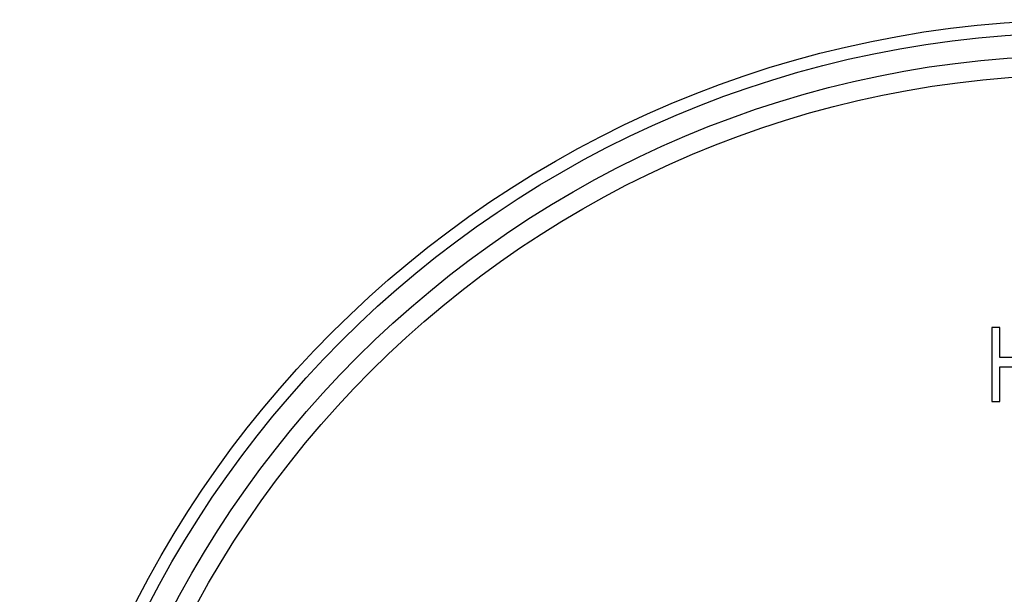
# Model space of a CAD drawing. Units: inches. Extents: x 7.7 to 14.2, y -2.5 to 21.1.
# Drawn here: x 7.7 to 10.7, y 9.4 to 11.1 of the extents above; entities that cross this region are included whole.
import ezdxf

# ---------------------------------------------------------------- set-up
doc = ezdxf.new("R2010")
doc.units = ezdxf.units.IN
doc.header["$LTSCALE"] = 1.21
doc.header["$MEASUREMENT"] = 0
doc.layers.get('0').update_dxf_attribs({"linetype": 'CONTINUOUS'})

msp = doc.modelspace()

# ---------------------------------------------------------------- linework, layer by layer
at = {"color": 7, "linetype": 'CONTINUOUS'}
for p, q in [((10.6492, 10.2052), (10.6492, 9.9802)), ((10.6736, 10.2052), (10.6492, 10.2052)), ((10.6736, 10.1142), (10.6736, 10.2052)), ((10.7873, 10.1142), (10.6736, 10.1142)), ((10.6736, 9.9802), (10.6736, 10.0855)), ((10.6736, 10.0855), (10.7873, 10.0855)), ((10.6492, 9.9802), (10.6736, 9.9802))]:
    msp.add_line(p, q, dxfattribs=at)
msp.add_circle((10.9377, 7.8927), 3.25, dxfattribs=at)
at = {"color": 9, "linetype": 'CONTINUOUS'}
for radius in [3.2116, 3.1422, 3.0828]:
    msp.add_circle((10.9377, 7.8927), radius, dxfattribs=at)

doc.saveas('drawing.dxf')
